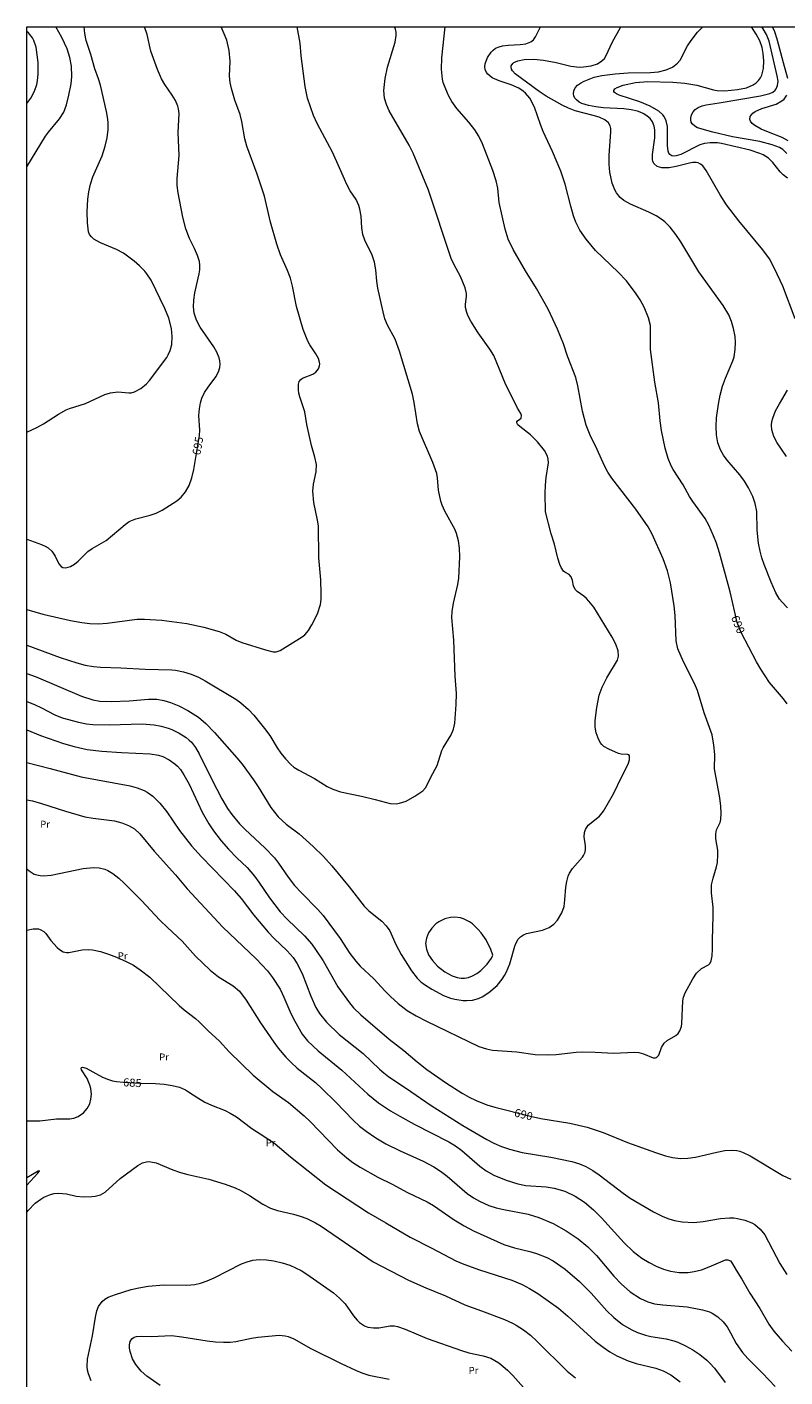
# Model space of a CAD drawing. Units: millimetres. Extents: x 423000 to 424000, y 4482500 to 4483000.
# Drawn here: x 423000 to 423164, y 4482709 to 4483000 of the extents above; entities that cross this region are included whole.
import ezdxf
from ezdxf.enums import TextEntityAlignment as Align

# ---------------------------------------------------------------- set-up
doc = ezdxf.new("R2010")
doc.units = ezdxf.units.MM
doc.header["$MEASUREMENT"] = 0
for name, color, linetype, lineweight in [('f020120p_textocartografico_usos_coberturas', 90, 'Continuous', 9), ('f050002l_curvanivel_cgn', 23, 'Continuous', 9), ('f050002l_curvanivel_mae', 213, 'Continuous', 9), ('HOJAS', 7, 'Continuous', 9)]:
    doc.layers.add(name, color=color, linetype=linetype, lineweight=lineweight)
doc.styles.get("Standard").update_dxf_attribs({"font": 'arial.ttf'})

# ---------------------------------------------------------------- blocks, each defined once
blk = doc.blocks.new('TVK2832N_ACAD_1_FMEBLOCK1')
at = {"layer": 'HOJAS'}
blk.add_lwpolyline([(-500, 250), (500, 250), (500, -250), (-500, -250)], close=True, dxfattribs=at)

msp = doc.modelspace()

# ---------------------------------------------------------------- linework, layer by layer
at = {"layer": 'f050002l_curvanivel_cgn'}
for points in [[(423000, 4482874.42, 694), (423003.41, 4482873.43, 694), (423009.39, 4482872.08, 694), (423011.83, 4482871.62, 694), (423013.54, 4482871.43, 694), (423015.36, 4482871.36, 694), (423017.27, 4482871.45, 694), (423022.15, 4482872.16, 694), (423023.74, 4482872.32, 694), (423025.34, 4482872.37, 694), (423029.1, 4482872.11, 694), (423034.49, 4482871.43, 694), (423038.14, 4482870.6, 694), (423041.46, 4482869.69, 694), (423042.87, 4482869.09, 694), (423045.14, 4482867.84, 694), (423046.33, 4482867.32, 694), (423051.46, 4482865.72, 694), (423053.08, 4482865.32, 694), (423053.77, 4482865.32, 694), (423054.62, 4482865.62, 694), (423059.37, 4482868.52, 694), (423059.94, 4482868.98, 694), (423060.72, 4482869.89, 694), (423061.48, 4482871.15, 694), (423062.64, 4482873.53, 694), (423063.29, 4482875.5, 694), (423063.45, 4482876.58, 694), (423063.5, 4482877.85, 694), (423063.42, 4482880.84, 694), (423062.99, 4482885.56, 694), (423062.87, 4482892.46, 694), (423062.7, 4482893.69, 694), (423061.9, 4482897.49, 694), (423061.68, 4482899.96, 694), (423061.81, 4482901.47, 694), (423062.42, 4482904.09, 694), (423062.44, 4482905.66, 694), (423062.12, 4482907.28, 694), (423061.4, 4482909.82, 694), (423060.41, 4482914.34, 694), (423059.91, 4482917.05, 694), (423058.86, 4482920.3, 694), (423058.68, 4482921.07, 694), (423058.59, 4482921.75, 694), (423058.61, 4482922.98, 694), (423058.74, 4482923.57, 694), (423059.06, 4482924.04, 694), (423059.43, 4482924.28, 694), (423061.65, 4482925.15, 694), (423062.34, 4482925.62, 694), (423062.91, 4482926.3, 694), (423063.13, 4482926.93, 694), (423063.17, 4482927.39, 694), (423063.07, 4482928.04, 694), (423062.89, 4482928.54, 694), (423062.33, 4482929.51, 694), (423061.02, 4482931.45, 694), (423060.59, 4482932.27, 694), (423059.59, 4482934.81, 694), (423058.15, 4482939.74, 694), (423057.31, 4482944.11, 694), (423056.83, 4482945.88, 694), (423056.2, 4482947.53, 694), (423054.69, 4482950.88, 694), (423053.89, 4482953.18, 694), (423052.55, 4482957.93, 694), (423051.25, 4482963.53, 694), (423049.63, 4482968.28, 694), (423047.42, 4482974.3, 694), (423047.02, 4482975.88, 694), (423046.36, 4482979.64, 694), (423046.01, 4482981.11, 694), (423044.81, 4482984.23, 694), (423044.1, 4482986.71, 694), (423043.83, 4482988.06, 694), (423043.67, 4482989.38, 694), (423043.8, 4482992.67, 694), (423043.63, 4482994.95, 694), (423043.09, 4482997.17, 694), (423042.56, 4482998.52, 694), (423041.87, 4483000, 694), (423041.87, 4483000, 694)], [(423000, 4482969.86, 697), (423004.01, 4482976.45, 697), (423004.62, 4482977.3, 697), (423007.05, 4482980.23, 697), (423007.92, 4482981.67, 697), (423008.51, 4482983.23, 697), (423009.04, 4482985.31, 697), (423009.56, 4482987.75, 697), (423009.71, 4482989.3, 697), (423009.58, 4482991.57, 697), (423009.24, 4482993.44, 697), (423008.67, 4482995.32, 697), (423007.54, 4482997.72, 697), (423006.25, 4483000, 697)], [(423000, 4482912.68, 696), (423002.14, 4482913.63, 696), (423003.56, 4482914.45, 696), (423006.82, 4482916.56, 696), (423008.43, 4482917.46, 696), (423009.15, 4482917.75, 696), (423012.6, 4482918.83, 696), (423016.81, 4482920.76, 696), (423018.01, 4482921.15, 696), (423019.58, 4482921.34, 696), (423021.94, 4482921.12, 696), (423022.5, 4482921.16, 696), (423023.21, 4482921.35, 696), (423024.55, 4482922.05, 696), (423025.8, 4482923.1, 696), (423026.41, 4482923.77, 696), (423030.14, 4482928.78, 696), (423030.48, 4482929.34, 696), (423030.89, 4482930.26, 696), (423031.23, 4482931.59, 696), (423031.35, 4482933.29, 696), (423031.17, 4482935.02, 696), (423030.59, 4482937.25, 696), (423029.77, 4482939.33, 696), (423026.79, 4482945.39, 696), (423025.88, 4482946.8, 696), (423025.39, 4482947.4, 696), (423024.3, 4482948.51, 696), (423023.11, 4482949.55, 696), (423020.84, 4482951.23, 696), (423019.34, 4482952.04, 696), (423015.83, 4482953.46, 696), (423014.45, 4482954.27, 696), (423013.9, 4482954.74, 696), (423013.5, 4482955.27, 696), (423013.29, 4482955.86, 696), (423013.06, 4482957.79, 696), (423013.01, 4482960.19, 696), (423013.11, 4482962.88, 696), (423013.31, 4482964.49, 696), (423013.67, 4482966.11, 696), (423014.19, 4482967.7, 696), (423016.25, 4482972.25, 696), (423016.88, 4482974.3, 696), (423017.29, 4482976.09, 696), (423017.53, 4482977.89, 696), (423017.53, 4482979.36, 696), (423017.45, 4482980.16, 696), (423017.16, 4482981.76, 696), (423015.85, 4482987.49, 696), (423015.43, 4482988.83, 696), (423014.62, 4482990.96, 696), (423013.74, 4482994.08, 696), (423012.76, 4482997.06, 696), (423012.49, 4482998.61, 696), (423012.35, 4483000, 696)], [(423000, 4482866.73, 693), (423007.16, 4482864.08, 693), (423010.73, 4482862.9, 693), (423012.53, 4482862.45, 693), (423014.35, 4482862.14, 693), (423015.86, 4482862.01, 693), (423020.25, 4482861.89, 693), (423025.52, 4482861.56, 693), (423031.22, 4482861.44, 693), (423032.06, 4482861.35, 693), (423033.76, 4482861.01, 693), (423035.42, 4482860.49, 693), (423037.03, 4482859.82, 693), (423038.45, 4482859.07, 693), (423045.04, 4482855.1, 693), (423046.15, 4482854.29, 693), (423047.79, 4482852.84, 693), (423048.91, 4482851.63, 693), (423051.25, 4482848.78, 693), (423052.37, 4482847.25, 693), (423053.99, 4482844.58, 693), (423054.77, 4482843.46, 693), (423055.74, 4482842.24, 693), (423056.94, 4482840.99, 693), (423057.6, 4482840.44, 693), (423058.62, 4482839.79, 693), (423062.06, 4482838.02, 693), (423064.77, 4482836.3, 693), (423065.99, 4482835.67, 693), (423067.61, 4482835.13, 693), (423072.18, 4482834.17, 693), (423075.15, 4482833.48, 693), (423078.35, 4482832.61, 693), (423079.64, 4482832.54, 693), (423080.37, 4482832.65, 693), (423081.77, 4482833.11, 693), (423083.7, 4482834.16, 693), (423085.39, 4482835.37, 693), (423085.95, 4482836, 693), (423086.34, 4482836.61, 693), (423087.13, 4482838.29, 693), (423088.48, 4482840.82, 693), (423089.5, 4482844.04, 693), (423089.8, 4482844.64, 693), (423091.52, 4482847.38, 693), (423092.03, 4482848.66, 693), (423092.32, 4482849.92, 693), (423092.61, 4482853.96, 693), (423092.68, 4482856.32, 693), (423092.4, 4482860.05, 693), (423092.1, 4482867.79, 693), (423091.68, 4482872.72, 693), (423091.75, 4482874.01, 693), (423091.98, 4482875.78, 693), (423092.97, 4482879.83, 693), (423093.15, 4482881.16, 693), (423093.38, 4482885.78, 693), (423093.33, 4482887.67, 693), (423093.11, 4482889.26, 693), (423092.68, 4482890.83, 693), (423092.36, 4482891.6, 693), (423090.17, 4482895.61, 693), (423089.58, 4482896.95, 693), (423089.3, 4482897.78, 693), (423088.8, 4482900.17, 693), (423088.58, 4482902.79, 693), (423088.42, 4482903.72, 693), (423087.57, 4482906.1, 693), (423084.68, 4482912.83, 693), (423084.25, 4482914.43, 693), (423083.53, 4482919.05, 693), (423083.14, 4482920.83, 693), (423080.39, 4482930.11, 693), (423079.4, 4482932.68, 693), (423077.79, 4482935.69, 693), (423077.22, 4482937.07, 693), (423076.81, 4482938.61, 693), (423075.71, 4482943.67, 693), (423075.47, 4482945.23, 693), (423075.23, 4482947.68, 693), (423074.94, 4482949.34, 693), (423074.48, 4482950.79, 693), (423072.88, 4482954.04, 693), (423072.45, 4482955.27, 693), (423072.23, 4482956.73, 693), (423072.11, 4482959.21, 693), (423071.84, 4482960.75, 693), (423071.62, 4482961.49, 693), (423071.01, 4482962.78, 693), (423069.73, 4482964.7, 693), (423068.97, 4482966.02, 693), (423067.45, 4482969.63, 693), (423065.88, 4482973, 693), (423064.86, 4482975.03, 693), (423062.57, 4482979.18, 693), (423061.84, 4482980.91, 693), (423060.52, 4482984.63, 693), (423059.99, 4482987.18, 693), (423059.17, 4482993.76, 693), (423058.91, 4482996.52, 693), (423058.32, 4483000, 693)], [(423000, 4482860.61, 692), (423001.97, 4482859.91, 692), (423011.77, 4482855.74, 692), (423014.21, 4482854.96, 692), (423015.74, 4482854.69, 692), (423018.26, 4482854.57, 692), (423022.07, 4482854.73, 692), (423026.22, 4482855.11, 692), (423028.05, 4482855.1, 692), (423029.52, 4482854.81, 692), (423030.98, 4482854.36, 692), (423032.77, 4482853.65, 692), (423034.71, 4482852.64, 692), (423036.97, 4482851.21, 692), (423038.6, 4482849.85, 692), (423040.46, 4482847.91, 692), (423045.25, 4482842.48, 692), (423046.39, 4482841.06, 692), (423048.87, 4482837.72, 692), (423049.89, 4482836.18, 692), (423052.61, 4482831.75, 692), (423054.19, 4482829.71, 692), (423055.94, 4482828.13, 692), (423058.72, 4482826.05, 692), (423061.71, 4482823.36, 692), (423063.97, 4482821.18, 692), (423065.78, 4482819.16, 692), (423069.52, 4482814.63, 692), (423072.73, 4482810.48, 692), (423073.75, 4482809.48, 692), (423076.56, 4482807.21, 692), (423077.51, 4482806.27, 692), (423078.28, 4482805.16, 692), (423079.59, 4482802.23, 692), (423080.72, 4482800.09, 692), (423082.94, 4482796.56, 692), (423084.19, 4482794.95, 692), (423085, 4482794.17, 692), (423085.74, 4482793.59, 692), (423087.32, 4482792.56, 692), (423089.84, 4482791.23, 692), (423091.37, 4482790.66, 692), (423092.28, 4482790.42, 692), (423094.13, 4482790.16, 692), (423094.89, 4482790.13, 692), (423096.13, 4482790.23, 692), (423097.41, 4482790.59, 692), (423098.19, 4482790.94, 692), (423099.67, 4482791.85, 692), (423101.44, 4482793.4, 692), (423102.53, 4482794.73, 692), (423103.03, 4482795.52, 692), (423103.47, 4482796.34, 692), (423104.18, 4482798.06, 692), (423105.22, 4482801.83, 692), (423105.45, 4482802.44, 692), (423105.97, 4482803.34, 692), (423106.5, 4482803.89, 692), (423107.1, 4482804.28, 692), (423107.75, 4482804.58, 692), (423111.23, 4482805.33, 692), (423112.66, 4482805.86, 692), (423113.66, 4482806.57, 692), (423114.46, 4482807.48, 692), (423115.42, 4482809.04, 692), (423115.88, 4482810.44, 692), (423116.06, 4482811.83, 692), (423116.25, 4482814.57, 692), (423116.45, 4482815.81, 692), (423116.77, 4482816.96, 692), (423117.04, 4482817.58, 692), (423117.71, 4482818.58, 692), (423119.85, 4482821.04, 692), (423120.09, 4482821.39, 692), (423120.4, 4482822.12, 692), (423120.5, 4482822.78, 692), (423120.47, 4482823.46, 692), (423120.17, 4482825.39, 692), (423120.28, 4482826.38, 692), (423120.47, 4482827, 692), (423121.07, 4482827.95, 692), (423123.52, 4482829.89, 692), (423124.37, 4482830.93, 692), (423126.54, 4482834.71, 692), (423128.3, 4482838.46, 692), (423129.68, 4482841.12, 692), (423129.97, 4482842.04, 692), (423130.01, 4482842.49, 692), (423129.97, 4482842.85, 692), (423129.83, 4482843.08, 692), (423129.65, 4482843.17, 692), (423128.2, 4482843.25, 692), (423127.62, 4482843.4, 692), (423125.5, 4482844.34, 692), (423124.47, 4482844.93, 692), (423124.03, 4482845.32, 692), (423123.67, 4482845.79, 692), (423123.2, 4482846.73, 692), (423122.79, 4482847.84, 692), (423122.55, 4482849.08, 692), (423122.56, 4482850.49, 692), (423122.91, 4482853.33, 692), (423123.44, 4482855.93, 692), (423124.1, 4482857.71, 692), (423125.07, 4482859.71, 692), (423127.4, 4482863.51, 692), (423127.61, 4482864.35, 692), (423127.53, 4482865.55, 692), (423127.03, 4482866.99, 692), (423126.26, 4482868.45, 692), (423122.27, 4482874.9, 692), (423121.24, 4482876.26, 692), (423120.69, 4482876.83, 692), (423120.13, 4482877.33, 692), (423118.67, 4482878.32, 692), (423118.24, 4482878.76, 692), (423117.89, 4482879.52, 692), (423117.68, 4482880.71, 692), (423117.37, 4482881.5, 692), (423116.96, 4482881.99, 692), (423116.04, 4482882.48, 692), (423115.76, 4482882.73, 692), (423115.24, 4482883.51, 692), (423114.98, 4482884.1, 692), (423114.55, 4482885.48, 692), (423113.77, 4482888.54, 692), (423113.06, 4482890.76, 692), (423111.89, 4482895.5, 692), (423111.8, 4482899.5, 692), (423111.85, 4482901.2, 692), (423112.01, 4482902.92, 692), (423112.51, 4482906.07, 692), (423112.46, 4482906.87, 692), (423112.3, 4482907.47, 692), (423111.64, 4482908.72, 692), (423110.15, 4482910.57, 692), (423108.61, 4482912.07, 692), (423106.33, 4482913.86, 692), (423105.91, 4482914.27, 692), (423105.65, 4482914.66, 692), (423105.67, 4482914.91, 692), (423105.8, 4482915.07, 692), (423106.32, 4482915.43, 692), (423106.58, 4482915.71, 692), (423106.66, 4482916.27, 692), (423106.54, 4482916.66, 692), (423105.82, 4482917.85, 692), (423103.13, 4482923.25, 692), (423100.7, 4482929.21, 692), (423099.89, 4482930.58, 692), (423097.34, 4482934.06, 692), (423095.77, 4482936.58, 692), (423095.11, 4482937.84, 692), (423094.86, 4482938.47, 692), (423094.63, 4482939.55, 692), (423094.63, 4482940.27, 692), (423094.84, 4482941.9, 692), (423094.82, 4482942.55, 692), (423094.52, 4482943.76, 692), (423093.5, 4482946.21, 692), (423092.16, 4482948.74, 692), (423091.53, 4482950.13, 692), (423086.62, 4482964.81, 692), (423083.32, 4482972.83, 692), (423082.43, 4482974.5, 692), (423078.12, 4482981.91, 692), (423077.53, 4482983.27, 692), (423077.16, 4482984.67, 692), (423077, 4482986.34, 692), (423077.25, 4482988.92, 692), (423077.78, 4482991.33, 692), (423079.41, 4482996.76, 692), (423079.65, 4482998.14, 692), (423079.65, 4482998.86, 692), (423079.53, 4482999.52, 692), (423079.29, 4483000, 692)], [(423000, 4482854.58, 691), (423001.61, 4482853.92, 691), (423003.16, 4482853.21, 691), (423006, 4482851.74, 691), (423007.56, 4482851.09, 691), (423011.08, 4482850.12, 691), (423012.84, 4482849.79, 691), (423014.24, 4482849.65, 691), (423017.7, 4482849.57, 691), (423024.86, 4482849.78, 691), (423027.42, 4482849.58, 691), (423028.93, 4482849.29, 691), (423030.47, 4482848.85, 691), (423031.28, 4482848.55, 691), (423032.85, 4482847.79, 691), (423034.32, 4482846.84, 691), (423035, 4482846.28, 691), (423035.47, 4482845.82, 691), (423036.35, 4482844.68, 691), (423037.15, 4482843.29, 691), (423039.88, 4482837.75, 691), (423042.02, 4482833.65, 691), (423043.28, 4482831.5, 691), (423044.21, 4482830.22, 691), (423045.88, 4482828.25, 691), (423047.04, 4482827.02, 691), (423051.28, 4482823.08, 691), (423053.39, 4482820.89, 691), (423054.28, 4482819.76, 691), (423056.36, 4482816.72, 691), (423057.72, 4482814.92, 691), (423059.2, 4482813.33, 691), (423062.77, 4482809.78, 691), (423063.9, 4482808.49, 691), (423067.55, 4482803.52, 691), (423069.67, 4482800.27, 691), (423070.94, 4482798.64, 691), (423071.91, 4482797.57, 691), (423074.85, 4482794.82, 691), (423077.24, 4482792.19, 691), (423078.44, 4482790.99, 691), (423080.11, 4482789.47, 691), (423082.03, 4482788, 691), (423083.96, 4482786.82, 691), (423086.16, 4482785.69, 691), (423097.49, 4482780.25, 691), (423099.13, 4482779.69, 691), (423100.42, 4482779.42, 691), (423105.7, 4482779.05, 691), (423109.61, 4482778.48, 691), (423112.33, 4482778.41, 691), (423114.14, 4482778.47, 691), (423118.49, 4482778.99, 691), (423119.9, 4482779.08, 691), (423122.56, 4482779.04, 691), (423126.62, 4482778.78, 691), (423130.97, 4482779.03, 691), (423132, 4482778.91, 691), (423133.03, 4482778.65, 691), (423135.11, 4482777.79, 691), (423135.57, 4482777.79, 691), (423135.82, 4482777.89, 691), (423136.3, 4482778.37, 691), (423136.92, 4482779.98, 691), (423137.45, 4482780.92, 691), (423138.09, 4482781.52, 691), (423139.97, 4482782.62, 691), (423140.45, 4482783.06, 691), (423140.82, 4482783.59, 691), (423141.17, 4482784.52, 691), (423141.3, 4482785.16, 691), (423141.48, 4482790.07, 691), (423141.65, 4482790.86, 691), (423142, 4482791.81, 691), (423143.65, 4482794.78, 691), (423144.47, 4482796.02, 691), (423145.51, 4482797.04, 691), (423147.02, 4482797.83, 691), (423147.36, 4482798.21, 691), (423147.57, 4482798.7, 691), (423147.8, 4482799.8, 691), (423147.91, 4482801.18, 691), (423147.88, 4482803.24, 691), (423148.07, 4482808.31, 691), (423148, 4482810.18, 691), (423147.69, 4482813.35, 691), (423147.71, 4482815.1, 691), (423148, 4482816.55, 691), (423148.77, 4482818.93, 691), (423148.98, 4482819.89, 691), (423149.07, 4482821.65, 691), (423149.01, 4482822.52, 691), (423148.62, 4482824.97, 691), (423148.59, 4482826.09, 691), (423148.78, 4482826.96, 691), (423149.52, 4482828.53, 691), (423149.68, 4482829.15, 691), (423149.77, 4482830.52, 691), (423149.68, 4482832.02, 691), (423149.45, 4482833.86, 691), (423148.35, 4482840.07, 691), (423148.37, 4482843.18, 691), (423148.21, 4482845.21, 691), (423147.81, 4482847.38, 691), (423146.06, 4482852.16, 691), (423144.67, 4482856.98, 691), (423144.03, 4482858.5, 691), (423141.6, 4482863.12, 691), (423140.39, 4482865.93, 691), (423140.06, 4482867.7, 691), (423139.81, 4482873.12, 691), (423139.63, 4482875.24, 691), (423138.8, 4482880.18, 691), (423138.19, 4482882.77, 691), (423137.28, 4482885.34, 691), (423134.87, 4482890.65, 691), (423134, 4482892.23, 691), (423131.34, 4482896.03, 691), (423126.19, 4482902.73, 691), (423125.3, 4482904.04, 691), (423124.56, 4482905.39, 691), (423123.04, 4482908.91, 691), (423121.53, 4482912.03, 691), (423120.67, 4482914.17, 691), (423119.84, 4482917.18, 691), (423118.81, 4482922.68, 691), (423118.42, 4482924.41, 691), (423116.64, 4482929.04, 691), (423115.74, 4482931.68, 691), (423114.46, 4482934.88, 691), (423112.46, 4482939.14, 691), (423109.91, 4482943.6, 691), (423107.56, 4482947.42, 691), (423104.88, 4482952.07, 691), (423103.82, 4482954.25, 691), (423103.16, 4482956.44, 691), (423101.89, 4482962.15, 691), (423101.59, 4482965.24, 691), (423101.23, 4482966.87, 691), (423100.49, 4482969.06, 691), (423098.25, 4482974.82, 691), (423097.47, 4482976.46, 691), (423096.62, 4482977.82, 691), (423095.33, 4482979.46, 691), (423092.77, 4482982.43, 691), (423091.66, 4482983.97, 691), (423090.96, 4482985.23, 691), (423090.34, 4482986.59, 691), (423089.82, 4482988.03, 691), (423089.64, 4482988.78, 691), (423089.44, 4482990.93, 691), (423089.47, 4482993.36, 691), (423090.21, 4483000, 691)], [(423000, 4482983.54, 698), (423000.82, 4482984.64, 698), (423001.62, 4482986.17, 698), (423002.1, 4482987.6, 698), (423002.26, 4482988.39, 698), (423002.43, 4482989.93, 698), (423002.38, 4482992.33, 698), (423001.96, 4482995.67, 698), (423001.5, 4482997.08, 698), (423001.17, 4482997.7, 698), (423000.33, 4482998.74, 698), (423000, 4482999.01, 698)], [(423164.09, 4482874.8, 689), (423162.89, 4482876.01, 689), (423162.37, 4482876.69, 689), (423161.57, 4482878, 689), (423160.53, 4482880.29, 689), (423159.05, 4482884.1, 689), (423158.54, 4482885.55, 689), (423158.15, 4482887.03, 689), (423157.85, 4482888.72, 689), (423157.55, 4482891.55, 689), (423157.48, 4482895.56, 689), (423157.13, 4482897.25, 689), (423156.59, 4482898.81, 689), (423155.65, 4482900.67, 689), (423154.76, 4482902.08, 689), (423153.76, 4482903.43, 689), (423151.06, 4482906.59, 689), (423150.3, 4482907.67, 689), (423149.65, 4482908.84, 689), (423149.07, 4482910.36, 689), (423148.74, 4482912.08, 689), (423148.66, 4482913.85, 689), (423148.76, 4482915.73, 689), (423149.17, 4482918.68, 689), (423149.56, 4482920.64, 689), (423150.07, 4482922.56, 689), (423150.68, 4482924.3, 689), (423152.27, 4482928.05, 689), (423152.54, 4482928.91, 689), (423152.81, 4482930.51, 689), (423152.88, 4482931.98, 689), (423152.79, 4482933.29, 689), (423152.45, 4482935.02, 689), (423152.01, 4482936.48, 689), (423151.4, 4482937.92, 689), (423150.22, 4482939.96, 689), (423144.94, 4482947.21, 689), (423141.06, 4482953.67, 689), (423139.98, 4482955.3, 689), (423138.79, 4482956.82, 689), (423137.62, 4482957.98, 689), (423136.5, 4482958.82, 689), (423135.74, 4482959.29, 689), (423134.16, 4482960.08, 689), (423130.17, 4482961.8, 689), (423128.75, 4482962.59, 689), (423127.99, 4482963.22, 689), (423127.16, 4482964.27, 689), (423126.81, 4482964.91, 689), (423126.27, 4482966.3, 689), (423125.76, 4482968.72, 689), (423125.62, 4482970.41, 689), (423125.63, 4482972.3, 689), (423125.97, 4482977.42, 689), (423125.93, 4482978.12, 689), (423125.8, 4482978.66, 689), (423125.44, 4482979.33, 689), (423124.67, 4482980, 689), (423123.47, 4482980.55, 689), (423122.16, 4482980.95, 689), (423118.29, 4482981.91, 689), (423116.8, 4482982.47, 689), (423115.45, 4482983.15, 689), (423111.99, 4482985.1, 689), (423110.5, 4482986.09, 689), (423105.32, 4482989.94, 689), (423104.76, 4482990.54, 689), (423104.54, 4482990.92, 689), (423104.45, 4482991.4, 689), (423104.49, 4482991.66, 689), (423104.79, 4482992.14, 689), (423105.03, 4482992.34, 689), (423105.9, 4482992.73, 689), (423107.29, 4482993.01, 689), (423109.36, 4482993.08, 689), (423111.44, 4482992.88, 689), (423114.13, 4482992.37, 689), (423117.32, 4482991.59, 689), (423119.17, 4482991.37, 689), (423120.06, 4482991.38, 689), (423121.75, 4482991.62, 689), (423123.09, 4482992.07, 689), (423124.05, 4482992.68, 689), (423124.56, 4482993.2, 689), (423124.9, 4482993.71, 689), (423126.3, 4482996.79, 689), (423128.02, 4482999.9, 689), (423128.06, 4483000, 689)], [(423165.73, 4482937.11, 688), (423163.03, 4482944.16, 688), (423161.29, 4482947.94, 688), (423160.16, 4482950.04, 688), (423158.73, 4482951.95, 688), (423153.57, 4482958.23, 688), (423150.93, 4482961.7, 688), (423149.51, 4482963.8, 688), (423146.51, 4482969.03, 688), (423145.8, 4482970.05, 688), (423145.33, 4482970.44, 688), (423144.77, 4482970.69, 688), (423144.37, 4482970.77, 688), (423143.68, 4482970.76, 688), (423142.94, 4482970.64, 688), (423140.03, 4482969.9, 688), (423138.52, 4482969.65, 688), (423136.96, 4482969.65, 688), (423135.95, 4482969.95, 688), (423135.28, 4482970.5, 688), (423135.02, 4482971.01, 688), (423134.94, 4482971.43, 688), (423134.98, 4482972.55, 688), (423135.43, 4482976.14, 688), (423135.45, 4482977.81, 688), (423135.33, 4482978.59, 688), (423134.92, 4482979.59, 688), (423134.42, 4482980.24, 688), (423133.79, 4482980.79, 688), (423133.08, 4482981.25, 688), (423132.31, 4482981.62, 688), (423131.68, 4482981.85, 688), (423130.31, 4482982.17, 688), (423128.74, 4482982.35, 688), (423124.36, 4482982.57, 688), (423122.69, 4482982.77, 688), (423121.11, 4482983.08, 688), (423119.73, 4482983.52, 688), (423119.13, 4482983.82, 688), (423118.56, 4482984.27, 688), (423118.22, 4482984.69, 688), (423118, 4482985.15, 688), (423117.89, 4482985.62, 688), (423117.95, 4482986.22, 688), (423118.28, 4482986.89, 688), (423118.79, 4482987.43, 688), (423119.44, 4482987.9, 688), (423120.2, 4482988.33, 688), (423122.33, 4482989.16, 688), (423123.99, 4482989.56, 688), (423126.87, 4482989.93, 688), (423129.73, 4482990.12, 688), (423134.51, 4482990.21, 688), (423136.22, 4482990.35, 688), (423137.92, 4482990.75, 688), (423139.26, 4482991.36, 688), (423140.34, 4482992.17, 688), (423140.91, 4482992.86, 688), (423142.47, 4482995.91, 688), (423143.29, 4482997.12, 688), (423144.68, 4482998.92, 688), (423145.62, 4482999.85, 688), (423145.82, 4483000, 688)], [(423164.08, 4482967.44, 687), (423163.13, 4482968.13, 687), (423162.47, 4482968.8, 687), (423160.93, 4482970.79, 687), (423159.95, 4482971.7, 687), (423158.79, 4482972.42, 687), (423158.12, 4482972.74, 687), (423155.99, 4482973.46, 687), (423149.85, 4482974.88, 687), (423148.97, 4482975, 687), (423147.39, 4482975.06, 687), (423146.2, 4482974.9, 687), (423145.14, 4482974.58, 687), (423141.06, 4482972.48, 687), (423140.08, 4482972.21, 687), (423139.57, 4482972.18, 687), (423139.13, 4482972.25, 687), (423138.7, 4482972.5, 687), (423138.5, 4482972.77, 687), (423138.33, 4482973.24, 687), (423138.21, 4482974.45, 687), (423138.18, 4482978.52, 687), (423137.93, 4482979.78, 687), (423137.49, 4482980.7, 687), (423137.19, 4482981.08, 687), (423136.32, 4482981.86, 687), (423134.42, 4482982.96, 687), (423132.24, 4482983.9, 687), (423127.75, 4482985.34, 687), (423127.17, 4482985.6, 687), (423126.77, 4482985.88, 687), (423126.64, 4482986.08, 687), (423126.63, 4482986.34, 687), (423126.85, 4482986.67, 687), (423127.3, 4482986.98, 687), (423128.65, 4482987.49, 687), (423131.29, 4482988.03, 687), (423133.97, 4482988.22, 687), (423139.34, 4482988.11, 687), (423141.92, 4482987.88, 687), (423144.51, 4482987.43, 687), (423148.14, 4482986.45, 687), (423148.88, 4482986.31, 687), (423150.56, 4482986.27, 687), (423153.29, 4482986.5, 687), (423155.25, 4482986.92, 687), (423156.67, 4482987.56, 687), (423157.3, 4482987.99, 687), (423157.84, 4482988.49, 687), (423158.24, 4482989.01, 687), (423158.55, 4482989.63, 687), (423158.9, 4482991.03, 687), (423158.98, 4482992.7, 687), (423158.85, 4482994.29, 687), (423158.61, 4482995.57, 687), (423158.09, 4482997.03, 687), (423157.33, 4482998.47, 687), (423156.34, 4483000, 687)], [(423163.93, 4482972.71, 686), (423163.06, 4482973.57, 686), (423162.37, 4482973.99, 686), (423160.77, 4482974.61, 686), (423158.12, 4482975.32, 686), (423152.21, 4482976.31, 686), (423147.96, 4482977.31, 686), (423144.69, 4482978.28, 686), (423144.08, 4482978.59, 686), (423143.5, 4482979.11, 686), (423143.29, 4482979.51, 686), (423143.19, 4482979.96, 686), (423143.2, 4482980.44, 686), (423143.37, 4482981.08, 686), (423143.7, 4482981.68, 686), (423144.17, 4482982.23, 686), (423144.81, 4482982.68, 686), (423145.64, 4482983.03, 686), (423146.49, 4482983.25, 686), (423149.3, 4482983.66, 686), (423158.24, 4482985.19, 686), (423160.24, 4482985.64, 686), (423160.91, 4482985.95, 686), (423161.41, 4482986.36, 686), (423161.64, 4482986.66, 686), (423161.94, 4482987.37, 686), (423162.03, 4482988.3, 686), (423161.87, 4482989.49, 686), (423160.09, 4482996.93, 686), (423159.52, 4482998.37, 686), (423158.83, 4482999.6, 686), (423158.54, 4483000, 686)], [(423163.85, 4482907.43, 688), (423161.84, 4482910.38, 688), (423161.15, 4482911.7, 688), (423160.69, 4482913.14, 688), (423160.61, 4482914.19, 688), (423160.7, 4482914.97, 688), (423160.88, 4482915.7, 688), (423161.49, 4482917.23, 688), (423162.33, 4482918.79, 688), (423164.08, 4482921.73, 688)], [(423000, 4482841.45, 689), (423005.01, 4482840.18, 689), (423011.7, 4482838.37, 689), (423022.28, 4482836.4, 689), (423023.78, 4482836, 689), (423025.26, 4482835.41, 689), (423025.96, 4482835.04, 689), (423027.13, 4482834.2, 689), (423028.68, 4482832.67, 689), (423030.17, 4482830.82, 689), (423032.89, 4482826.81, 689), (423035.46, 4482823.48, 689), (423037.67, 4482821.08, 689), (423044.76, 4482813.81, 689), (423046.18, 4482812.1, 689), (423048.92, 4482808.52, 689), (423052.06, 4482804.85, 689), (423053.32, 4482803.54, 689), (423056.16, 4482800.87, 689), (423057.43, 4482799.43, 689), (423058.25, 4482798.17, 689), (423059.36, 4482795.95, 689), (423061.24, 4482791.06, 689), (423062.3, 4482788.67, 689), (423063.14, 4482787.31, 689), (423064.65, 4482785.44, 689), (423067.37, 4482782.82, 689), (423072.53, 4482778.71, 689), (423076.02, 4482775.35, 689), (423076.97, 4482774.53, 689), (423078.08, 4482773.69, 689), (423081.69, 4482771.31, 689), (423087.18, 4482767.48, 689), (423094.06, 4482763.23, 689), (423099.2, 4482760.19, 689), (423100.73, 4482759.38, 689), (423102.36, 4482758.68, 689), (423104.09, 4482758.09, 689), (423106.82, 4482757.41, 689), (423113, 4482756.37, 689), (423117.58, 4482755.41, 689), (423119.22, 4482754.92, 689), (423120.59, 4482754.34, 689), (423122.05, 4482753.52, 689), (423123.45, 4482752.58, 689), (423128.61, 4482748.6, 689), (423130.16, 4482747.54, 689), (423135.15, 4482744.62, 689), (423137.21, 4482743.58, 689), (423138.47, 4482743.05, 689), (423139.67, 4482742.69, 689), (423141.33, 4482742.4, 689), (423143.88, 4482742.3, 689), (423145.88, 4482742.51, 689), (423149.63, 4482743.13, 689), (423151.57, 4482743.28, 689), (423152.52, 4482743.26, 689), (423153.32, 4482743.17, 689), (423154.89, 4482742.82, 689), (423156.35, 4482742.23, 689), (423157.02, 4482741.84, 689), (423158.18, 4482740.88, 689), (423159.18, 4482739.61, 689), (423162.42, 4482733.44, 689), (423163.92, 4482731.06, 689)], [(423000, 4482833.4, 688), (423001.22, 4482833.16, 688), (423003.12, 4482832.62, 688), (423008.3, 4482830.93, 688), (423012.47, 4482829.76, 688), (423014.29, 4482829.45, 688), (423018.86, 4482828.87, 688), (423020.49, 4482828.46, 688), (423021.9, 4482827.9, 688), (423023.2, 4482827.13, 688), (423024.37, 4482826.07, 688), (423027.45, 4482822.32, 688), (423032.03, 4482817.2, 688), (423034.56, 4482814.23, 688), (423042.26, 4482805.92, 688), (423049.46, 4482799.15, 688), (423051.91, 4482796.52, 688), (423052.98, 4482795.12, 688), (423054.6, 4482792.6, 688), (423055.42, 4482790.89, 688), (423056.91, 4482787.37, 688), (423057.75, 4482785.71, 688), (423059.39, 4482782.9, 688), (423060.53, 4482781.47, 688), (423062.81, 4482779.28, 688), (423067.9, 4482775.15, 688), (423073.54, 4482769.93, 688), (423075.84, 4482768.11, 688), (423078.42, 4482766.39, 688), (423080.42, 4482765.21, 688), (423083.51, 4482763.52, 688), (423091.01, 4482759.67, 688), (423092.48, 4482758.8, 688), (423093.8, 4482757.82, 688), (423097.69, 4482754.42, 688), (423099.07, 4482753.43, 688), (423100.75, 4482752.52, 688), (423103.37, 4482751.39, 688), (423105.87, 4482750.6, 688), (423107.59, 4482750.25, 688), (423112.01, 4482750, 688), (423113.76, 4482749.69, 688), (423116.01, 4482749.04, 688), (423118.23, 4482747.97, 688), (423120.25, 4482746.66, 688), (423122.2, 4482745.02, 688), (423123.97, 4482743.26, 688), (423128.85, 4482737.93, 688), (423130.8, 4482736.04, 688), (423132.66, 4482734.6, 688), (423134.25, 4482733.64, 688), (423135.73, 4482732.89, 688), (423137.32, 4482732.24, 688), (423138.85, 4482731.79, 688), (423140.73, 4482731.53, 688), (423142.64, 4482731.53, 688), (423143.96, 4482731.7, 688), (423145.49, 4482732.09, 688), (423147.19, 4482732.73, 688), (423150.67, 4482734.22, 688), (423151.21, 4482734.25, 688), (423151.75, 4482734, 688), (423152.24, 4482733.39, 688), (423153.01, 4482732.02, 688), (423154.23, 4482730.08, 688), (423155.95, 4482727.03, 688), (423158.07, 4482723.77, 688), (423160.03, 4482720.4, 688), (423161.15, 4482718.88, 688), (423162.99, 4482716.67, 688), (423165.01, 4482714.57, 688)], [(423000, 4482818.5, 687), (423000.49, 4482818.08, 687), (423001.57, 4482817.41, 687), (423002.09, 4482817.21, 687), (423002.83, 4482817.06, 687), (423003.6, 4482817.01, 687), (423005.22, 4482817.15, 687), (423012.1, 4482818.58, 687), (423014.33, 4482818.81, 687), (423015.6, 4482818.73, 687), (423016.78, 4482818.42, 687), (423017.42, 4482818.15, 687), (423018.52, 4482817.5, 687), (423019.8, 4482816.55, 687), (423021, 4482815.45, 687), (423022.53, 4482813.82, 687), (423024.73, 4482811.68, 687), (423028.68, 4482807.49, 687), (423030.3, 4482805.86, 687), (423033.46, 4482802.91, 687), (423036.38, 4482799.69, 687), (423039.49, 4482796.65, 687), (423041.31, 4482795.25, 687), (423044.46, 4482793.32, 687), (423045.82, 4482792.12, 687), (423047.29, 4482790.23, 687), (423050.38, 4482785.34, 687), (423053.24, 4482781.16, 687), (423054.2, 4482779.86, 687), (423055.85, 4482777.9, 687), (423056.89, 4482776.82, 687), (423058.27, 4482775.56, 687), (423062.22, 4482772.44, 687), (423063.71, 4482771.13, 687), (423066.66, 4482768.23, 687), (423070.37, 4482764.34, 687), (423071.76, 4482763.05, 687), (423073.17, 4482761.95, 687), (423075.25, 4482760.56, 687), (423077.4, 4482759.28, 687), (423080.51, 4482757.77, 687), (423085.49, 4482755.52, 687), (423087.74, 4482754.3, 687), (423089.2, 4482753.33, 687), (423090.63, 4482752.24, 687), (423094.95, 4482748.57, 687), (423096.36, 4482747.6, 687), (423097.65, 4482746.86, 687), (423099.65, 4482745.98, 687), (423101.23, 4482745.47, 687), (423102.85, 4482745.07, 687), (423108.1, 4482744.08, 687), (423110.45, 4482743.39, 687), (423113.51, 4482742.05, 687), (423116.31, 4482740.5, 687), (423118.88, 4482738.8, 687), (423120.99, 4482737.06, 687), (423122.89, 4482735.14, 687), (423126.6, 4482730.73, 687), (423128.24, 4482728.98, 687), (423130.14, 4482727.35, 687), (423132.36, 4482725.91, 687), (423133.95, 4482725.18, 687), (423135.39, 4482724.77, 687), (423137.19, 4482724.51, 687), (423142.39, 4482724.14, 687), (423145.73, 4482723.46, 687), (423147.26, 4482723.01, 687), (423147.82, 4482722.76, 687), (423149.06, 4482721.96, 687), (423150.19, 4482720.9, 687), (423151.05, 4482719.83, 687), (423151.81, 4482718.53, 687), (423152.99, 4482716.22, 687), (423154.34, 4482714.26, 687), (423155.51, 4482712.95, 687), (423158.71, 4482709.8, 687), (423161.41, 4482706.94, 687)], [(423100.53, 4482799.9, 693), (423100.09, 4482801.17, 693), (423099.06, 4482803.21, 693), (423097.98, 4482804.75, 693), (423097.35, 4482805.48, 693), (423096.08, 4482806.67, 693), (423095.48, 4482807.1, 693), (423094.2, 4482807.73, 693), (423093.51, 4482807.94, 693), (423092.33, 4482808.1, 693), (423091.36, 4482808.04, 693), (423090.16, 4482807.73, 693), (423088.83, 4482807.07, 693), (423088.23, 4482806.64, 693), (423087.35, 4482805.77, 693), (423086.65, 4482804.74, 693), (423086.17, 4482803.59, 693), (423086.01, 4482802.41, 693), (423086.18, 4482801.22, 693), (423086.64, 4482800, 693), (423087.45, 4482798.77, 693), (423088.58, 4482797.56, 693), (423090.17, 4482796.33, 693), (423091.72, 4482795.47, 693), (423092.8, 4482795.1, 693), (423093.64, 4482794.96, 693), (423094.4, 4482794.95, 693), (423095.22, 4482795.11, 693), (423096.13, 4482795.46, 693), (423097.04, 4482795.97, 693), (423097.9, 4482796.6, 693), (423099.31, 4482798, 693), (423100.23, 4482799.26, 693), (423100.53, 4482799.9, 693)], [(423000, 4482805.31, 686), (423001.36, 4482805.58, 686), (423002.5, 4482805.56, 686), (423002.88, 4482805.46, 686), (423003.61, 4482805.05, 686), (423004.04, 4482804.61, 686), (423005.17, 4482803.08, 686), (423006.48, 4482801.6, 686), (423006.98, 4482801.12, 686), (423007.81, 4482800.6, 686), (423008.55, 4482800.46, 686), (423009.06, 4482800.49, 686), (423011.88, 4482801.08, 686), (423013.3, 4482801.14, 686), (423014.16, 4482801.07, 686), (423015.86, 4482800.7, 686), (423017.58, 4482800.15, 686), (423019.3, 4482799.5, 686), (423021.4, 4482798.58, 686), (423022.96, 4482797.73, 686), (423024.45, 4482796.78, 686), (423026.47, 4482795.18, 686), (423032.82, 4482789.04, 686), (423033.88, 4482788.15, 686), (423036.37, 4482786.29, 686), (423037.15, 4482785.58, 686), (423039.09, 4482783.61, 686), (423041.54, 4482781.39, 686), (423043.64, 4482779.11, 686), (423048.81, 4482774.04, 686), (423053.06, 4482770.56, 686), (423056.44, 4482768.12, 686), (423059.81, 4482765.3, 686), (423061.09, 4482764.09, 686), (423067.01, 4482757.96, 686), (423068.97, 4482756.24, 686), (423070.29, 4482755.22, 686), (423071.91, 4482754.18, 686), (423075.72, 4482752.05, 686), (423078.79, 4482750.54, 686), (423082.1, 4482748.77, 686), (423086.36, 4482746.71, 686), (423087.68, 4482745.92, 686), (423092.14, 4482742.89, 686), (423094.35, 4482741.54, 686), (423096.3, 4482740.48, 686), (423102.85, 4482737.58, 686), (423105.14, 4482736.83, 686), (423108.49, 4482736, 686), (423109.89, 4482735.58, 686), (423112.15, 4482734.72, 686), (423113.51, 4482734.02, 686), (423116.09, 4482732.23, 686), (423119.18, 4482729.6, 686), (423121.7, 4482727.04, 686), (423125.11, 4482723.26, 686), (423126.63, 4482721.78, 686), (423128.5, 4482720.31, 686), (423130.34, 4482719.22, 686), (423131.73, 4482718.54, 686), (423133.43, 4482717.98, 686), (423134.6, 4482717.73, 686), (423137.86, 4482717.24, 686), (423139.58, 4482716.8, 686), (423140.41, 4482716.49, 686), (423142.06, 4482715.7, 686), (423143.62, 4482714.81, 686), (423145.13, 4482713.82, 686), (423146.64, 4482712.62, 686), (423147.33, 4482711.95, 686), (423148.29, 4482710.86, 686), (423150.59, 4482707.77, 686)], [(423000, 4482744.5, 684), (423000.26, 4482744.85, 684), (423001.8, 4482746.45, 684), (423002.97, 4482747.34, 684), (423003.63, 4482747.73, 684), (423005.04, 4482748.31, 684), (423005.9, 4482748.51, 684), (423006.79, 4482748.61, 684), (423008.55, 4482748.49, 684), (423010.62, 4482747.99, 684), (423012.11, 4482747.81, 684), (423013.96, 4482747.9, 684), (423014.7, 4482747.99, 684), (423015.84, 4482748.28, 684), (423016.9, 4482748.84, 684), (423020.07, 4482751.79, 684), (423023.88, 4482754.54, 684), (423024.95, 4482755.16, 684), (423026.1, 4482755.41, 684), (423026.69, 4482755.39, 684), (423027.88, 4482755.13, 684), (423031.47, 4482753.62, 684), (423033.14, 4482753.04, 684), (423034.68, 4482752.63, 684), (423039.21, 4482751.64, 684), (423042.75, 4482750.56, 684), (423044.91, 4482749.77, 684), (423046.14, 4482749.19, 684), (423047.99, 4482748.11, 684), (423050.86, 4482746.24, 684), (423052.51, 4482745.38, 684), (423054.03, 4482744.85, 684), (423057.47, 4482744.08, 684), (423058.93, 4482743.66, 684), (423060.34, 4482743.12, 684), (423062.21, 4482742.25, 684), (423063.46, 4482741.52, 684), (423074.72, 4482733.79, 684), (423082.28, 4482729.87, 684), (423086.07, 4482728.21, 684), (423090.3, 4482726.5, 684), (423094.44, 4482724.55, 684), (423098.04, 4482723.27, 684), (423102.99, 4482721.35, 684), (423104.71, 4482720.59, 684), (423105.53, 4482720.15, 684), (423107.11, 4482719.14, 684), (423108.6, 4482717.99, 684), (423110.01, 4482716.7, 684), (423116.57, 4482710.23, 684), (423118.3, 4482708.81, 684)], [(423013.87, 4482708.15, 683), (423013.26, 4482709.69, 683), (423013.06, 4482710.48, 683), (423012.95, 4482711.28, 683), (423013.03, 4482712.81, 683), (423014.13, 4482717.86, 683), (423014.76, 4482721.85, 683), (423015.07, 4482723.27, 683), (423015.46, 4482724.21, 683), (423016.22, 4482725.27, 683), (423016.8, 4482725.77, 683), (423017.5, 4482726.18, 683), (423019.1, 4482726.79, 683), (423022.5, 4482727.81, 683), (423024.1, 4482728.19, 683), (423026.15, 4482728.55, 683), (423029.5, 4482728.86, 683), (423034.49, 4482728.75, 683), (423036.18, 4482728.92, 683), (423037.4, 4482729.18, 683), (423038.9, 4482729.69, 683), (423040.39, 4482730.34, 683), (423046.25, 4482733.38, 683), (423047.48, 4482733.84, 683), (423048.71, 4482734.14, 683), (423050.14, 4482734.31, 683), (423051.64, 4482734.26, 683), (423053.29, 4482734.02, 683), (423055.04, 4482733.62, 683), (423056.74, 4482733.06, 683), (423059.16, 4482731.93, 683), (423060.38, 4482731.17, 683), (423066.12, 4482727.11, 683), (423067.45, 4482725.98, 683), (423068.63, 4482724.74, 683), (423070.42, 4482722.18, 683), (423071.22, 4482721.21, 683), (423071.76, 4482720.7, 683), (423072.82, 4482720, 683), (423073.56, 4482719.72, 683), (423074.78, 4482719.55, 683), (423075.88, 4482719.61, 683), (423078.33, 4482720.01, 683), (423079.28, 4482720.02, 683), (423079.97, 4482719.88, 683), (423081.56, 4482719.31, 683), (423086.33, 4482717.25, 683), (423093.74, 4482714.67, 683), (423095.32, 4482714.22, 683), (423098.44, 4482713.56, 683), (423100.06, 4482713.01, 683), (423101.76, 4482712.03, 683), (423103.66, 4482710.48, 683), (423104.83, 4482709.32, 683), (423107.12, 4482706.7, 683)], [(423028.75, 4482707.13, 682), (423025.84, 4482709.19, 682), (423024.63, 4482710.25, 682), (423023.46, 4482711.67, 682), (423022.78, 4482712.89, 682), (423022.24, 4482714.47, 682), (423022.12, 4482715.23, 682), (423022.12, 4482715.94, 682), (423022.26, 4482716.61, 682), (423022.62, 4482717.19, 682), (423023.16, 4482717.56, 682), (423023.65, 4482717.71, 682), (423024.8, 4482717.77, 682), (423026.84, 4482717.71, 682), (423031.15, 4482717.91, 682), (423033.39, 4482717.67, 682), (423038.88, 4482716.75, 682), (423040.66, 4482716.55, 682), (423042.43, 4482716.46, 682), (423043.83, 4482716.5, 682), (423045.04, 4482716.65, 682), (423048.42, 4482717.37, 682), (423049.81, 4482717.56, 682), (423054.39, 4482718, 682), (423055.72, 4482717.88, 682), (423056.36, 4482717.7, 682), (423057.6, 4482717.18, 682), (423061.22, 4482715.15, 682), (423067.76, 4482711.87, 682), (423070.84, 4482710.43, 682), (423072.25, 4482709.86, 682), (423073.75, 4482709.39, 682), (423078.14, 4482708.52, 682)]]:
    msp.add_polyline3d(points, dxfattribs=at)
at = {"layer": 'f050002l_curvanivel_mae'}
for points in [[(423000, 4482889.58, 695), (423003.14, 4482888.47, 695), (423003.92, 4482888.1, 695), (423004.58, 4482887.7, 695), (423005.39, 4482887, 695), (423006.1, 4482885.9, 695), (423006.89, 4482884.26, 695), (423007.38, 4482883.68, 695), (423007.77, 4482883.49, 695), (423008.3, 4482883.44, 695), (423008.88, 4482883.55, 695), (423009.38, 4482883.72, 695), (423010.25, 4482884.2, 695), (423011.03, 4482884.82, 695), (423013.13, 4482886.91, 695), (423014.03, 4482887.57, 695), (423017.07, 4482889.28, 695), (423021.17, 4482892.75, 695), (423022.04, 4482893.37, 695), (423023.49, 4482893.96, 695), (423026.6, 4482894.74, 695), (423027.85, 4482895.21, 695), (423029.15, 4482895.87, 695), (423032.36, 4482897.87, 695), (423033.27, 4482898.66, 695), (423034.19, 4482899.78, 695), (423034.99, 4482901.18, 695), (423035.6, 4482902.8, 695), (423035.99, 4482904.59, 695), (423037.24, 4482911.97, 695), (423037.29, 4482913.08, 695), (423037.09, 4482916.26, 695), (423037.2, 4482917.7, 695), (423037.43, 4482918.97, 695), (423037.74, 4482919.99, 695), (423038.33, 4482921.23, 695), (423039.08, 4482922.39, 695), (423040.73, 4482924.58, 695), (423041.32, 4482925.65, 695), (423041.6, 4482926.6, 695), (423041.66, 4482927.3, 695), (423041.62, 4482928, 695), (423041.48, 4482928.69, 695), (423040.99, 4482929.93, 695), (423040.31, 4482931.07, 695), (423037.38, 4482935.27, 695), (423036.57, 4482936.79, 695), (423036.09, 4482938.29, 695), (423035.92, 4482939.69, 695), (423035.98, 4482941.12, 695), (423036.22, 4482942.66, 695), (423037.17, 4482946.76, 695), (423037.29, 4482947.66, 695), (423037.3, 4482948.64, 695), (423037.19, 4482949.47, 695), (423036.82, 4482950.74, 695), (423036.17, 4482952.23, 695), (423035.07, 4482954.4, 695), (423034.3, 4482956.48, 695), (423033.65, 4482959.03, 695), (423032.59, 4482964.22, 695), (423032.42, 4482965.83, 695), (423032.39, 4482967.33, 695), (423032.81, 4482972.27, 695), (423032.65, 4482977.29, 695), (423032.8, 4482981.34, 695), (423032.68, 4482982.33, 695), (423032.51, 4482982.96, 695), (423032.01, 4482984.17, 695), (423031.32, 4482985.32, 695), (423029.76, 4482987.59, 695), (423029.05, 4482988.85, 695), (423028.19, 4482990.84, 695), (423026.73, 4482994.81, 695), (423025.95, 4482998.37, 695), (423025.36, 4483000, 695)], [(423164.01, 4482854.09, 690), (423163.2, 4482855.16, 690), (423160.21, 4482858.71, 690), (423158.29, 4482861.58, 690), (423157.38, 4482863.15, 690), (423154.09, 4482869.47, 690), (423153.21, 4482871.64, 690), (423151.67, 4482878.24, 690), (423149.43, 4482886.65, 690), (423148.76, 4482888.74, 690), (423148.14, 4482890.28, 690), (423147.08, 4482892.61, 690), (423146.29, 4482894.06, 690), (423143.68, 4482897.68, 690), (423142.94, 4482898.82, 690), (423141.54, 4482901.3, 690), (423139.4, 4482904.63, 690), (423138.98, 4482905.41, 690), (423138.34, 4482906.95, 690), (423137.7, 4482909.23, 690), (423136.87, 4482913.01, 690), (423136.57, 4482915.07, 690), (423136.26, 4482918.97, 690), (423135.44, 4482923.41, 690), (423134.55, 4482930.47, 690), (423134.48, 4482932.18, 690), (423134.5, 4482935.64, 690), (423134.12, 4482937.27, 690), (423133.13, 4482939.64, 690), (423132.3, 4482941.16, 690), (423131.45, 4482942.46, 690), (423129.34, 4482945.25, 690), (423127.51, 4482947.16, 690), (423122.66, 4482951.81, 690), (423120.63, 4482954.24, 690), (423119.28, 4482956.23, 690), (423118.41, 4482957.96, 690), (423117.93, 4482959.27, 690), (423117.31, 4482961.36, 690), (423116.11, 4482966.11, 690), (423115.19, 4482968.93, 690), (423113.37, 4482973.19, 690), (423111.35, 4482977.44, 690), (423110.75, 4482978.99, 690), (423109.49, 4482982.74, 690), (423108.47, 4482984.66, 690), (423107.58, 4482985.74, 690), (423107.08, 4482986.19, 690), (423106.09, 4482986.85, 690), (423104.44, 4482987.54, 690), (423101.87, 4482988.39, 690), (423100.38, 4482989.07, 690), (423099.41, 4482989.82, 690), (423099.14, 4482990.16, 690), (423098.84, 4482990.82, 690), (423098.77, 4482991.42, 690), (423098.85, 4482992.08, 690), (423099.38, 4482993.42, 690), (423100.13, 4482994.54, 690), (423100.59, 4482995.03, 690), (423101.11, 4482995.42, 690), (423101.85, 4482995.75, 690), (423102.62, 4482995.93, 690), (423103.81, 4482996.07, 690), (423106.38, 4482996.21, 690), (423107.63, 4482996.38, 690), (423108.69, 4482996.78, 690), (423109.25, 4482997.26, 690), (423109.69, 4482997.9, 690), (423110.75, 4483000, 690)], [(423164.17, 4482988.91, 685), (423163.18, 4482992.24, 685), (423161.86, 4482997.38, 685), (423161.34, 4482998.93, 685), (423160.83, 4483000, 685)], [(423164.24, 4482975.44, 685), (423162.91, 4482976.17, 685), (423159.96, 4482977.3, 685), (423158.36, 4482978, 685), (423157, 4482978.79, 685), (423156.48, 4482979.23, 685), (423156.11, 4482979.69, 685), (423155.96, 4482980.05, 685), (423156.03, 4482980.68, 685), (423156.21, 4482981.01, 685), (423156.59, 4482981.4, 685), (423157.08, 4482981.76, 685), (423158.54, 4482982.41, 685), (423161.63, 4482983.36, 685), (423162.87, 4482984.05, 685), (423163.32, 4482984.44, 685), (423163.96, 4482985.29, 685)], [(423000, 4482848.49, 690), (423002.95, 4482847.3, 690), (423007.87, 4482845.57, 690), (423010.21, 4482844.87, 690), (423012.98, 4482844.28, 690), (423016.15, 4482843.89, 690), (423020.42, 4482843.59, 690), (423026.54, 4482843.33, 690), (423028.4, 4482843, 690), (423029.29, 4482842.73, 690), (423030.7, 4482842.05, 690), (423031.91, 4482841.17, 690), (423032.45, 4482840.66, 690), (423033.1, 4482839.91, 690), (423033.84, 4482838.8, 690), (423034.97, 4482836.75, 690), (423037.79, 4482830.74, 690), (423039.22, 4482828.24, 690), (423040.24, 4482826.73, 690), (423041.91, 4482824.59, 690), (423043.47, 4482822.79, 690), (423045.3, 4482820.87, 690), (423047.47, 4482818.78, 690), (423049.06, 4482816.98, 690), (423050.03, 4482815.67, 690), (423052.33, 4482812.25, 690), (423054.63, 4482809.26, 690), (423056.12, 4482807.67, 690), (423059.9, 4482804.05, 690), (423061.42, 4482802.32, 690), (423062.28, 4482801.15, 690), (423063.89, 4482798.71, 690), (423067.06, 4482793.11, 690), (423069.56, 4482789.67, 690), (423070.44, 4482788.59, 690), (423072.02, 4482787.02, 690), (423078.11, 4482781.82, 690), (423081.29, 4482779.36, 690), (423084.17, 4482776.9, 690), (423086.27, 4482775.25, 690), (423090.54, 4482772.34, 690), (423093.89, 4482770.19, 690), (423095.43, 4482769.3, 690), (423096.94, 4482768.57, 690), (423099.2, 4482767.67, 690), (423100.91, 4482767.13, 690), (423108.64, 4482765.18, 690), (423110.87, 4482764.71, 690), (423117.12, 4482763.7, 690), (423120.82, 4482762.85, 690), (423124.29, 4482761.69, 690), (423129.57, 4482759.54, 690), (423135.61, 4482757.35, 690), (423137.74, 4482756.68, 690), (423139.28, 4482756.3, 690), (423140.97, 4482756.09, 690), (423142.59, 4482756.13, 690), (423144.22, 4482756.36, 690), (423148.84, 4482757.48, 690), (423150.53, 4482757.8, 690), (423152.21, 4482757.9, 690), (423153.13, 4482757.8, 690), (423153.82, 4482757.64, 690), (423154.49, 4482757.41, 690), (423156.03, 4482756.65, 690), (423163.04, 4482752.42, 690), (423164.8, 4482751.61, 690)], [(423000, 4482764.19, 685), (423002.78, 4482764.21, 685), (423006.34, 4482764.61, 685), (423009.26, 4482764.61, 685), (423010.11, 4482764.76, 685), (423011.03, 4482765.11, 685), (423012.19, 4482765.9, 685), (423013, 4482766.83, 685), (423013.53, 4482767.86, 685), (423013.81, 4482768.88, 685), (423013.89, 4482769.95, 685), (423013.76, 4482771.16, 685), (423013.58, 4482771.88, 685), (423012.96, 4482773.3, 685), (423011.76, 4482775.2, 685), (423011.68, 4482775.55, 685), (423011.73, 4482775.67, 685), (423011.97, 4482775.76, 685), (423012.76, 4482775.56, 685), (423016.32, 4482773.64, 685), (423017.56, 4482773.11, 685), (423018.43, 4482772.85, 685), (423019.33, 4482772.68, 685), (423020.82, 4482772.53, 685), (423024.6, 4482772.33, 685), (423027.74, 4482772.26, 685), (423029.59, 4482772.12, 685), (423031.31, 4482771.85, 685), (423032.87, 4482771.44, 685), (423034.2, 4482770.87, 685), (423034.88, 4482770.48, 685), (423036.88, 4482769.13, 685), (423038.35, 4482768.26, 685), (423039.81, 4482767.6, 685), (423042.76, 4482766.42, 685), (423043.87, 4482765.89, 685), (423045.19, 4482765.04, 685), (423048.54, 4482762.54, 685), (423051.34, 4482760.77, 685), (423053.55, 4482759.21, 685), (423056.82, 4482756.44, 685), (423064.48, 4482750.39, 685), (423073.69, 4482744.37, 685), (423077.43, 4482742.25, 685), (423082.64, 4482739.09, 685), (423087.37, 4482736.74, 685), (423092.52, 4482734.05, 685), (423094.23, 4482733.32, 685), (423097.61, 4482732.11, 685), (423104.61, 4482729.84, 685), (423106.84, 4482728.9, 685), (423108.43, 4482728.09, 685), (423110.19, 4482726.99, 685), (423114.67, 4482723.79, 685), (423116.65, 4482722.12, 685), (423122.6, 4482716.73, 685), (423124.34, 4482715.38, 685), (423125.72, 4482714.42, 685), (423127.22, 4482713.55, 685), (423129.7, 4482712.47, 685), (423131.43, 4482711.91, 685), (423135.65, 4482710.87, 685), (423137.28, 4482710.31, 685), (423138.91, 4482709.46, 685), (423140.93, 4482707.93, 685)], [(423000, 4482750.32, 685), (423002.36, 4482752.9, 685), (423002.67, 4482753.32, 685), (423002.65, 4482753.44, 685), (423002.42, 4482753.38, 685), (423000, 4482751.89, 685)]]:
    msp.add_polyline3d(points, dxfattribs=at)

# ---------------------------------------------------------------- block references
at = {"layer": 'HOJAS'}
msp.add_blockref('TVK2832N_ACAD_1_FMEBLOCK1', (423500, 4482750), dxfattribs=at)

# ---------------------------------------------------------------- texts
at = {"layer": 'f020120p_textocartografico_usos_coberturas'}
for p in [(423003.91, 4482828.15), (423020.64, 4482799.77), (423029.57, 4482777.97), (423052.58, 4482759.48), (423096.33, 4482710.39)]:
    msp.add_text('Pr', height=1.5, dxfattribs=at).set_placement(p, align=Align.MIDDLE_CENTER)
at = {"layer": 'f050002l_curvanivel_mae', "char_height": 1.75, "width": 5.25, "attachment_point": 5}
for s, insert, rotation in [('{\\fRoman|b1|i0;695}', (423036.86, 4482909.71, 695), 80.3917), ('{\\fRoman|b1|i0;690}', (423153.4, 4482871.19, 690), 292.0965), ('{\\fRoman|b1|i0;685}', (423022.74, 4482772.43, 685), 356.8691), ('{\\fRoman|b1|i0;690}', (423107.13, 4482765.56, 690), 345.8452)]:
    msp.add_mtext(s, dxfattribs=dict(at, insert=insert, rotation=rotation))

doc.saveas('drawing.dxf')
